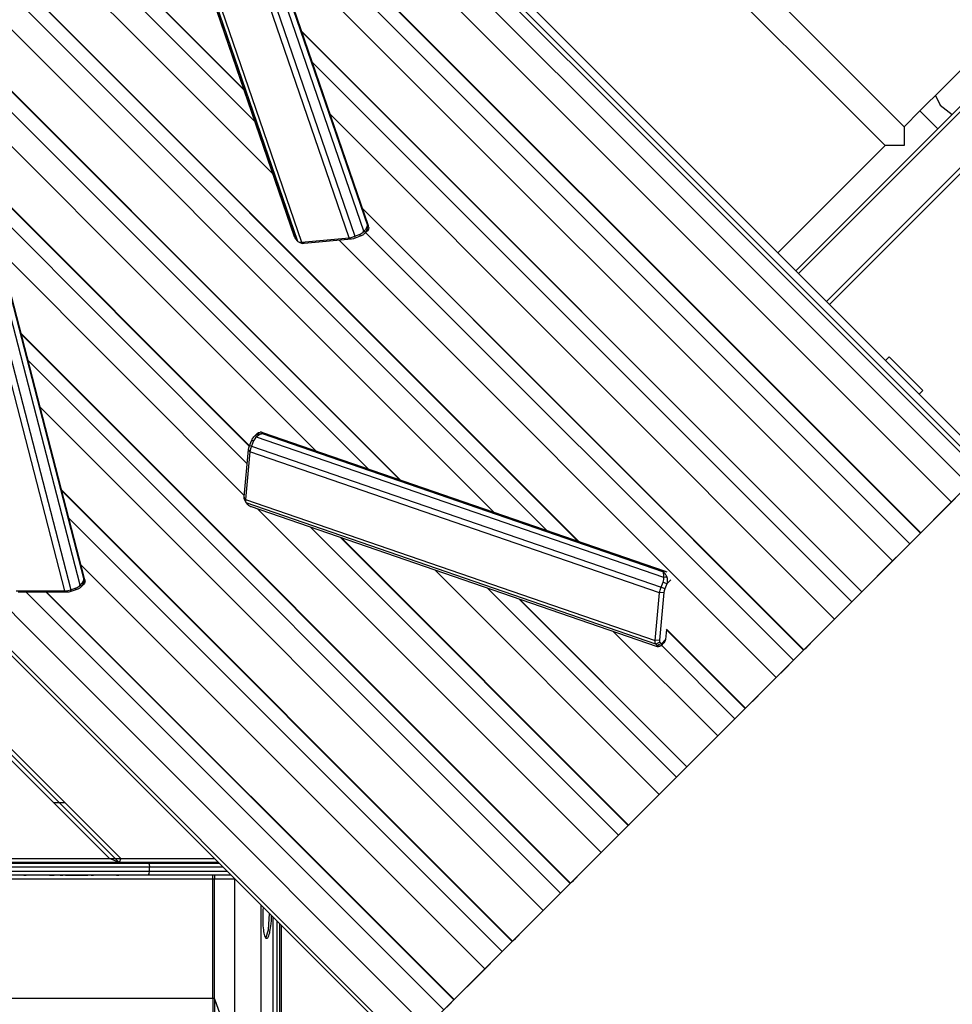
# Model space of a CAD drawing. Units: inches. Extents: x 172 to 421, y 115 to 306.
# Drawn here: x 332 to 344, y 170 to 183 of the extents above; entities that cross this region are included whole.
import ezdxf

# ---------------------------------------------------------------- set-up
doc = ezdxf.new("R2010")
doc.units = ezdxf.units.IN
doc.header["$MEASUREMENT"] = 0
doc.layers.add('Ebene 1', color=7, linetype='Continuous')

# ---------------------------------------------------------------- blocks, each defined once
blk = doc.blocks.new('block 2')
at = {"layer": 'Ebene 1', "color": 179, "lineweight": 25, "true_color": 0x1a171b}
for points in [[(341.53, 179.7), (353.708, 191.878)], [(353.743, 191.843), (341.565, 179.665)], [(341.918, 179.312), (354.096, 191.489)], [(341.954, 179.276), (354.131, 191.454)], [(354.131, 191.454), (341.954, 179.276)], [(333.575, 187.655), (343.969, 177.261)], [(333.575, 187.655), (343.969, 177.261)], [(333.466, 187.547), (343.861, 177.153)], [(343.899, 177.191), (333.505, 187.586)], [(333.315, 187.396), (343.709, 177.001)], [(333.097, 187.178), (343.492, 176.784)], [(342.894, 181.515), (337.829, 186.58)], [(337.59, 186.342), (342.656, 181.276)], [(334.574, 181.975), (331.234, 185.315)], [(331.234, 185.314), (334.574, 181.974)], [(331.237, 185.317), (334.571, 181.982)], [(335.9, 180.115), (334.125, 185.28)], [(334.197, 185.299), (335.972, 180.134)], [(336.085, 180.198), (334.321, 185.332)], [(334.39, 185.328), (336.129, 180.27)], [(336.144, 180.264), (334.394, 185.356)], [(336.137, 180.278), (334.399, 185.337)], [(331.105, 185.186), (334.709, 181.581)], [(333.448, 185.25), (335.208, 180.131)], [(333.449, 185.252), (335.214, 180.118)], [(335.254, 180.068), (333.478, 185.233)], [(333.525, 185.225), (335.3, 180.06)], [(330.888, 184.968), (334.937, 180.919)], [(334.525, 184.976), (343.104, 176.396)], [(343.102, 176.393), (334.527, 184.968)], [(334.527, 184.968), (343.102, 176.393)], [(338.786, 176.289), (330.497, 184.578)], [(330.497, 184.578), (338.786, 176.289)], [(330.5, 184.581), (338.794, 176.287)], [(334.668, 184.558), (342.968, 176.259)], [(330.368, 184.449), (338.392, 176.425)], [(330.151, 184.231), (337.729, 176.653)], [(334.896, 183.896), (342.75, 176.042)], [(336.539, 177.063), (329.761, 183.841)], [(329.761, 183.841), (336.538, 177.064)], [(329.763, 183.844), (336.546, 177.061)], [(329.632, 183.712), (336.145, 177.199)], [(345.06, 183.681), (343.289, 181.91)], [(329.414, 183.495), (335.482, 177.428)], [(335.302, 182.714), (342.362, 175.654)], [(342.36, 175.652), (335.305, 182.707)], [(335.305, 182.707), (342.36, 175.652)], [(335.434, 182.33), (342.236, 175.528)], [(343.289, 181.91), (343.191, 181.813), (343.093, 181.714)], [(343.289, 181.91), (343.35, 181.788), (343.499, 181.67)], [(335.662, 181.667), (342.019, 175.31)], [(343.093, 181.714), (342.894, 181.515)], [(343.093, 181.714), (343.184, 181.623), (343.318, 181.489)], [(342.894, 181.515), (342.894, 181.445), (342.894, 181.276)], [(342.656, 181.276), (341.305, 179.926)], [(342.894, 181.276), (342.725, 181.276), (342.656, 181.276)], [(332.317, 175.667), (330.973, 180.851)], [(331.047, 180.864), (332.391, 175.68)], [(332.508, 175.737), (331.172, 180.89)], [(331.239, 180.884), (332.555, 175.807)], [(332.569, 175.802), (331.244, 180.911)], [(332.564, 175.816), (331.248, 180.893)], [(331.252, 180.882), (334.642, 177.492)], [(334.641, 177.488), (331.254, 180.875)], [(331.254, 180.875), (334.64, 177.488)], [(326.481, 180.562), (336.875, 170.167)], [(331.34, 180.541), (334.614, 177.267)], [(336.068, 180.485), (341.631, 174.923)], [(341.628, 174.92), (336.071, 180.478)], [(336.071, 180.478), (341.628, 174.92)], [(326.237, 180.318), (336.632, 169.923)], [(326.207, 180.287), (336.601, 169.893)], [(336.036, 180.16), (336.05, 180.167), (336.064, 180.176), (336.076, 180.186), (336.085, 180.198)], [(336.107, 180.186), (336.103, 180.181), (336.099, 180.175), (336.094, 180.17), (336.089, 180.165), (336.083, 180.16), (336.077, 180.155), (336.07, 180.15), (336.061, 180.145), (336.049, 180.14), (336.037, 180.135)], [(336.085, 180.198), (336.09, 180.203), (336.094, 180.208), (336.099, 180.213), (336.104, 180.218), (336.108, 180.225), (336.112, 180.232), (336.117, 180.239), (336.12, 180.247), (336.125, 180.259), (336.129, 180.27)], [(336.107, 180.186), (336.096, 180.192), (336.085, 180.198)], [(336.092, 180.168), (336.129, 180.204)], [(336.129, 180.27), (336.129, 180.26), (336.128, 180.252), (336.128, 180.244), (336.127, 180.237), (336.125, 180.231), (336.123, 180.225), (336.12, 180.214), (336.116, 180.203), (336.112, 180.194), (336.107, 180.186)], [(336.107, 180.183), (341.5, 174.791)], [(336.129, 180.27), (336.137, 180.278)], [(336.147, 180.244), (336.141, 180.222), (336.129, 180.204)], [(336.147, 180.244), (336.145, 180.262), (336.137, 180.278)], [(335.214, 180.118), (335.22, 180.108), (335.225, 180.099), (335.231, 180.092), (335.235, 180.087)], [(335.235, 180.087), (335.254, 180.068)], [(335.254, 180.068), (335.271, 180.061), (335.3, 180.06)], [(335.262, 180.063), (335.307, 180.044)], [(335.3, 180.06), (335.9, 180.115)], [(335.33, 180.043), (335.3, 180.06)], [(335.33, 180.043), (335.317, 180.042), (335.307, 180.044)], [(335.93, 180.098), (335.33, 180.043)], [(335.772, 180.083), (341.282, 174.574)], [(335.9, 180.115), (335.936, 180.122), (335.972, 180.134)], [(335.93, 180.098), (335.9, 180.115)], [(335.974, 180.109), (335.952, 180.101), (335.93, 180.098)], [(335.972, 180.134), (336.036, 180.16)], [(335.974, 180.109), (335.972, 180.134)], [(336.037, 180.135), (335.974, 180.109)], [(336.037, 180.135), (336.036, 180.147), (336.036, 180.16)], [(331.492, 179.954), (334.577, 176.869)], [(331.764, 178.907), (338.69, 171.982)], [(338.687, 171.979), (331.766, 178.901)], [(331.766, 178.9), (338.687, 171.979)], [(331.852, 178.567), (338.564, 171.855)], [(342.661, 178.569), (342.694, 178.602), (342.706, 178.614)], [(343.13, 178.189), (342.706, 178.614)], [(332.004, 177.98), (338.346, 171.638)], [(334.668, 177.556), (334.671, 177.565), (334.675, 177.573), (334.678, 177.58), (334.682, 177.586), (334.685, 177.592), (334.689, 177.596), (334.696, 177.605), (334.704, 177.613), (334.711, 177.619), (334.719, 177.626)], [(334.731, 177.604), (334.72, 177.595), (334.709, 177.583), (334.7, 177.569), (334.693, 177.555)], [(334.738, 177.647), (334.701, 177.611)], [(334.719, 177.626), (334.724, 177.629), (334.73, 177.632), (334.737, 177.635), (334.743, 177.638), (334.751, 177.64), (334.758, 177.643), (334.768, 177.645), (334.777, 177.646), (334.79, 177.647), (334.803, 177.647)], [(334.731, 177.604), (334.725, 177.615), (334.719, 177.626)], [(334.803, 177.647), (334.795, 177.645), (334.788, 177.642), (334.781, 177.639), (334.775, 177.636), (334.77, 177.634), (334.765, 177.631), (334.755, 177.625), (334.746, 177.618), (334.739, 177.611), (334.731, 177.604)], [(339.865, 175.836), (334.731, 177.604)], [(334.738, 177.647), (334.755, 177.66), (334.777, 177.666)], [(334.812, 177.656), (334.795, 177.664), (334.777, 177.666)], [(339.889, 175.909), (334.797, 177.663)], [(334.812, 177.656), (334.803, 177.647)], [(334.803, 177.647), (339.861, 175.906)], [(339.87, 175.914), (334.812, 177.656)], [(334.576, 176.849), (334.631, 177.449)], [(334.631, 177.449), (334.635, 177.47), (334.642, 177.493)], [(334.648, 177.419), (334.631, 177.449)], [(334.642, 177.493), (334.668, 177.556)], [(334.667, 177.491), (334.642, 177.493)], [(334.667, 177.491), (334.655, 177.454), (334.648, 177.419)], [(334.693, 177.555), (334.667, 177.491)], [(334.667, 177.491), (339.832, 175.713)], [(334.693, 177.555), (334.681, 177.555), (334.668, 177.556)], [(334.648, 177.419), (334.593, 176.819)], [(339.813, 175.64), (334.648, 177.419)], [(343.969, 177.261), (343.292, 176.584)], [(343.492, 176.784), (343.595, 176.887), (343.709, 177.001)], [(332.276, 176.933), (337.958, 171.25)], [(337.956, 171.248), (332.278, 176.926)], [(332.278, 176.926), (337.956, 171.247)], [(334.577, 176.826), (334.575, 176.836), (334.576, 176.849)], [(334.593, 176.819), (334.576, 176.849)], [(334.577, 176.826), (334.596, 176.781)], [(334.593, 176.819), (339.758, 175.04)], [(334.593, 176.819), (334.593, 176.79), (334.601, 176.773)], [(334.601, 176.773), (334.619, 176.754)], [(339.765, 174.994), (334.601, 176.773)], [(334.619, 176.754), (334.625, 176.749), (334.632, 176.744), (334.641, 176.739), (334.651, 176.733)], [(334.651, 176.733), (339.784, 174.965)], [(334.651, 176.733), (334.655, 176.73), (334.659, 176.729), (334.663, 176.727)], [(334.663, 176.727), (339.782, 174.964)], [(334.749, 176.697), (339.077, 172.369)], [(343.104, 176.396), (343.492, 176.784)], [(332.368, 176.578), (337.827, 171.119)], [(343.292, 176.584), (343.238, 176.529)], [(333.019, 172.294), (328.768, 176.545)], [(332.998, 172.244), (328.768, 176.474)], [(335.412, 176.469), (339.295, 172.587)], [(343.238, 176.529), (343.14, 176.432)], [(332.878, 172.294), (328.768, 176.403)], [(339.419, 172.71), (335.79, 176.339)], [(335.79, 176.339), (339.418, 172.71)], [(335.797, 176.336), (339.421, 172.713)], [(342.55, 175.842), (343.102, 176.393)], [(343.102, 176.393), (343.038, 176.329), (342.968, 176.259)], [(343.118, 176.41), (343.105, 176.398), (343.102, 176.393)], [(343.104, 176.396), (343.103, 176.394), (343.102, 176.393)], [(343.14, 176.432), (343.118, 176.41)], [(342.968, 176.259), (342.853, 176.144), (342.75, 176.042)], [(332.52, 175.991), (337.609, 170.901)], [(342.75, 176.042), (342.362, 175.654)], [(336.98, 175.929), (339.809, 173.101)], [(339.858, 175.776), (339.863, 175.791), (339.866, 175.807), (339.867, 175.822), (339.865, 175.836)], [(339.861, 175.906), (339.87, 175.914)], [(339.865, 175.836), (339.865, 175.842), (339.865, 175.848), (339.865, 175.855), (339.864, 175.862), (339.864, 175.868), (339.864, 175.875), (339.863, 175.882), (339.863, 175.889), (339.862, 175.898), (339.861, 175.906)], [(339.861, 175.906), (339.866, 175.901), (339.871, 175.895), (339.875, 175.891), (339.879, 175.886), (339.881, 175.881), (339.884, 175.877), (339.89, 175.868), (339.895, 175.858), (339.899, 175.849), (339.902, 175.84)], [(339.902, 175.84), (339.883, 175.838), (339.865, 175.836)], [(339.907, 175.901), (339.87, 175.914)], [(339.902, 175.84), (339.904, 175.834), (339.907, 175.828), (339.908, 175.821), (339.909, 175.814), (339.91, 175.806), (339.91, 175.797), (339.91, 175.788), (339.909, 175.779), (339.907, 175.766), (339.904, 175.753)], [(342.496, 175.787), (342.55, 175.842)], [(332.391, 175.68), (332.456, 175.702)], [(332.527, 175.725), (332.523, 175.72), (332.519, 175.715), (332.514, 175.71), (332.508, 175.705), (332.502, 175.701), (332.495, 175.697), (332.487, 175.692), (332.479, 175.688), (332.467, 175.683), (332.454, 175.68)], [(332.454, 175.68), (332.455, 175.691), (332.456, 175.702)], [(332.456, 175.702), (332.471, 175.708), (332.485, 175.717), (332.498, 175.726), (332.508, 175.737)], [(332.508, 175.737), (332.508, 175.737), (332.509, 175.738), (332.509, 175.738), (332.509, 175.738), (332.51, 175.739), (332.51, 175.739), (332.511, 175.74), (332.511, 175.74), (332.512, 175.741), (332.512, 175.741), (332.512, 175.741), (332.513, 175.742), (332.513, 175.742), (332.514, 175.742), (332.514, 175.743), (332.514, 175.743), (332.515, 175.743), (332.515, 175.744), (332.516, 175.744), (332.516, 175.745), (332.516, 175.745), (332.517, 175.745), (332.517, 175.746), (332.518, 175.746), (332.518, 175.747), (332.519, 175.747), (332.519, 175.747), (332.519, 175.748), (332.52, 175.748), (332.52, 175.749), (332.521, 175.749), (332.521, 175.75), (332.521, 175.751), (332.522, 175.751), (332.522, 175.751), (332.523, 175.752), (332.523, 175.752), (332.523, 175.753), (332.524, 175.753), (332.524, 175.753), (332.525, 175.754), (332.525, 175.755), (332.526, 175.755), (332.526, 175.755), (332.527, 175.756), (332.527, 175.756), (332.528, 175.757), (332.528, 175.757), (332.528, 175.758), (332.529, 175.758), (332.529, 175.759), (332.53, 175.759), (332.53, 175.76), (332.53, 175.761), (332.531, 175.761), (332.531, 175.762), (332.532, 175.762), (332.532, 175.763), (332.532, 175.763), (332.533, 175.764), (332.533, 175.764), (332.533, 175.765), (332.534, 175.765), (332.534, 175.766), (332.535, 175.766), (332.535, 175.767), (332.535, 175.767), (332.536, 175.768), (332.536, 175.769), (332.536, 175.769), (332.537, 175.77), (332.537, 175.77), (332.537, 175.771), (332.538, 175.772), (332.539, 175.772), (332.539, 175.773), (332.54, 175.773), (332.54, 175.774), (332.54, 175.774), (332.541, 175.775), (332.541, 175.776), (332.541, 175.776), (332.542, 175.777), (332.542, 175.778), (332.543, 175.778), (332.543, 175.779), (332.543, 175.78), (332.544, 175.78), (332.544, 175.781), (332.545, 175.782), (332.545, 175.783), (332.545, 175.784), (332.546, 175.785), (332.546, 175.785), (332.547, 175.786), (332.547, 175.787), (332.547, 175.788), (332.548, 175.789), (332.549, 175.79), (332.549, 175.79), (332.549, 175.792), (332.55, 175.793), (332.55, 175.793), (332.551, 175.795), (332.551, 175.795), (332.551, 175.797), (332.552, 175.797), (332.552, 175.798), (332.553, 175.799), (332.553, 175.8), (332.553, 175.802), (332.554, 175.803), (332.554, 175.804), (332.555, 175.805), (332.555, 175.806), (332.555, 175.807)], [(332.527, 175.725), (332.518, 175.731), (332.508, 175.737)], [(332.518, 175.714), (332.553, 175.749)], [(332.555, 175.807), (332.555, 175.797), (332.553, 175.788), (332.552, 175.781), (332.55, 175.774), (332.549, 175.768), (332.547, 175.762), (332.543, 175.752), (332.538, 175.741), (332.533, 175.733), (332.527, 175.725)], [(332.57, 175.781), (332.563, 175.764), (332.553, 175.749)], [(332.555, 175.807), (332.564, 175.816)], [(332.57, 175.781), (332.57, 175.799), (332.564, 175.816)], [(339.813, 175.64), (339.819, 175.675), (339.832, 175.713)], [(339.832, 175.713), (339.858, 175.776)], [(339.878, 175.69), (339.832, 175.713)], [(339.904, 175.753), (339.881, 175.764), (339.858, 175.776)], [(339.904, 175.753), (339.878, 175.69)], [(339.955, 175.804), (339.904, 175.753)], [(342.398, 175.69), (342.496, 175.787)], [(331.7, 175.667), (332.317, 175.667)], [(332.345, 175.65), (331.728, 175.65)], [(331.827, 175.65), (337.093, 170.384)], [(332.08, 175.65), (337.219, 170.511)], [(337.219, 170.511), (332.081, 175.65)], [(332.086, 175.65), (337.222, 170.514)], [(332.317, 175.667), (332.354, 175.67), (332.391, 175.68)], [(332.345, 175.65), (332.317, 175.667)], [(332.389, 175.657), (332.367, 175.651), (332.345, 175.65)], [(332.454, 175.68), (332.389, 175.657)], [(332.389, 175.657), (332.391, 175.68)], [(337.643, 175.701), (340.026, 173.318)], [(339.758, 175.04), (339.813, 175.64)], [(339.867, 175.646), (339.811, 175.046)], [(339.867, 175.646), (339.813, 175.64)], [(339.878, 175.69), (339.87, 175.667), (339.867, 175.646)], [(341.819, 175.111), (342.36, 175.652)], [(342.36, 175.652), (342.3, 175.592), (342.236, 175.528)], [(342.36, 175.652), (342.363, 175.655), (342.376, 175.668)], [(342.362, 175.654), (342.36, 175.652), (342.36, 175.652)], [(342.376, 175.668), (342.398, 175.69)], [(340.155, 173.447), (338.037, 175.565)], [(338.037, 175.565), (340.155, 173.447)], [(338.045, 175.562), (340.158, 173.45)], [(342.236, 175.528), (342.122, 175.413), (342.019, 175.31)], [(342.019, 175.31), (341.631, 174.923)], [(339.228, 175.155), (340.545, 173.837)], [(339.898, 175.18), (339.886, 175.052)], [(339.897, 175.178), (340.892, 174.184)], [(339.898, 175.183), (340.894, 174.186)], [(340.892, 174.184), (339.898, 175.178)], [(341.764, 175.056), (341.819, 175.111)], [(339.811, 175.046), (339.758, 175.04)], [(339.765, 174.994), (339.758, 175.012), (339.758, 175.04)], [(339.816, 175.019), (339.765, 174.994)], [(339.784, 174.976), (339.765, 174.994)], [(339.783, 174.964), (339.798, 174.965), (339.814, 174.967)], [(339.783, 174.964), (339.784, 174.965)], [(339.835, 175), (339.809, 174.988), (339.784, 174.976)], [(339.784, 174.965), (339.788, 174.966), (339.788, 174.968), (339.787, 174.971), (339.784, 174.976)], [(339.822, 174.969), (339.803, 174.967), (339.784, 174.965)], [(339.811, 175.046), (339.811, 175.029), (339.816, 175.019)], [(339.822, 174.969), (339.819, 174.968), (339.816, 174.967), (339.814, 174.967)], [(339.816, 175.019), (339.835, 175)], [(339.835, 175), (339.836, 174.995), (339.836, 174.991), (339.837, 174.988), (339.836, 174.985), (339.836, 174.983), (339.835, 174.981), (339.833, 174.977), (339.83, 174.973), (339.826, 174.971), (339.822, 174.969)], [(339.831, 174.974), (339.868, 175.011)], [(339.835, 175), (339.886, 175.052)], [(339.837, 174.981), (340.763, 174.054)], [(339.886, 175.052), (339.88, 175.029), (339.868, 175.011)], [(341.645, 174.937), (341.667, 174.958)], [(341.667, 174.958), (341.764, 175.056)], [(341.082, 174.374), (341.628, 174.92)], [(341.628, 174.92), (341.567, 174.859), (341.5, 174.791)], [(341.628, 174.92), (341.632, 174.924), (341.645, 174.937)], [(341.631, 174.923), (341.629, 174.921), (341.628, 174.92)], [(341.5, 174.791), (341.385, 174.676), (341.282, 174.574)], [(341.282, 174.574), (340.894, 174.186)], [(341.028, 174.319), (341.082, 174.374)], [(340.908, 174.2), (340.93, 174.222)], [(340.93, 174.222), (341.028, 174.319)], [(340.346, 173.638), (340.892, 174.183)], [(340.892, 174.183), (340.83, 174.122), (340.763, 174.054)], [(340.892, 174.184), (340.895, 174.187), (340.908, 174.2)], [(340.894, 174.186), (340.893, 174.184), (340.892, 174.184)], [(340.763, 174.054), (340.648, 173.94), (340.545, 173.837)], [(340.545, 173.837), (340.158, 173.45)], [(340.291, 173.583), (340.346, 173.638)], [(340.172, 173.463), (340.194, 173.485)], [(340.194, 173.485), (340.291, 173.583)], [(339.609, 172.901), (340.155, 173.447)], [(340.155, 173.447), (340.094, 173.385), (340.026, 173.318)], [(340.155, 173.447), (340.159, 173.451), (340.172, 173.463)], [(340.158, 173.45), (340.156, 173.448), (340.155, 173.447)], [(340.026, 173.318), (339.911, 173.203), (339.809, 173.101)], [(339.809, 173.101), (339.421, 172.713)], [(332.318, 172.994), (332.177, 172.994)], [(339.554, 172.846), (339.609, 172.901)], [(339.419, 172.71), (339.422, 172.714), (339.435, 172.727)], [(339.435, 172.727), (339.457, 172.749)], [(339.457, 172.749), (339.554, 172.846)], [(338.878, 172.17), (339.418, 172.71)], [(339.418, 172.71), (339.359, 172.651), (339.295, 172.587)], [(339.421, 172.713), (339.419, 172.711), (339.419, 172.71)], [(339.295, 172.587), (339.18, 172.472), (339.077, 172.369)], [(339.077, 172.369), (338.69, 171.982)], [(334.26, 172.234), (333.701, 172.234), (333.015, 172.234), (332.267, 172.234), (331.527, 172.234), (330.863, 172.234), (330.339, 172.234), (330.004, 172.234), (329.888, 172.234)], [(330.741, 172.234), (333.955, 172.234)], [(332.308, 172.234), (331.799, 172.234), (331.301, 172.234)], [(331.329, 172.234), (332.348, 172.234), (333.367, 172.234)], [(332.308, 172.234), (331.813, 172.234), (331.329, 172.234)], [(332.998, 172.244), (331.584, 172.244)], [(331.605, 172.294), (332.878, 172.294)], [(332.298, 172.234), (332.364, 172.234), (332.388, 172.234)], [(332.308, 172.234), (332.301, 172.234), (332.298, 172.234)], [(332.308, 172.244), (332.308, 172.234)], [(332.388, 172.234), (332.388, 172.244)], [(333.396, 172.234), (332.897, 172.234), (332.388, 172.234)], [(333.367, 172.234), (332.883, 172.234), (332.388, 172.234)], [(332.878, 172.294), (333.019, 172.294)], [(332.998, 172.244), (332.878, 172.294)], [(333.019, 172.294), (332.998, 172.244)], [(334.25, 172.244), (332.998, 172.244)], [(333.019, 172.294), (334.199, 172.294)], [(333.367, 172.234), (333.372, 172.237), (333.376, 172.244)], [(333.367, 172.234), (333.809, 172.234), (334.26, 172.234)], [(333.367, 172.234), (333.377, 172.22), (333.382, 172.184)], [(334.26, 172.234), (333.809, 172.234), (333.367, 172.234)], [(334.26, 172.234), (333.823, 172.234), (333.396, 172.234)], [(333.428, 172.234), (333.417, 172.234), (333.413, 172.234)], [(333.523, 172.234), (333.519, 172.234), (333.508, 172.234)], [(333.382, 172.184), (332.348, 172.184), (331.315, 172.184)], [(331.315, 172.134), (332.348, 172.134), (333.382, 172.134)], [(333.367, 172.084), (333.377, 172.099), (333.382, 172.134)], [(333.382, 172.134), (333.382, 172.184)], [(334.31, 172.184), (333.841, 172.184), (333.382, 172.184)], [(333.382, 172.134), (333.866, 172.134), (334.36, 172.134)], [(338.726, 172.017), (338.823, 172.115)], [(338.823, 172.115), (338.878, 172.17)], [(330.515, 172.035), (334.181, 172.035)], [(333.367, 172.084), (332.348, 172.084), (331.329, 172.084)], [(331.799, 172.084), (331.802, 172.084), (331.81, 172.084)], [(331.81, 172.084), (331.818, 172.084), (331.829, 172.084)], [(331.835, 172.084), (331.831, 172.084), (331.829, 172.084)], [(331.9, 172.084), (331.859, 172.084), (331.835, 172.084)], [(332.064, 172.084), (331.983, 172.084), (331.9, 172.084)], [(332.103, 172.084), (332.087, 172.084), (332.064, 172.084)], [(332.121, 172.084), (332.116, 172.084), (332.103, 172.084)], [(332.121, 172.084), (332.143, 172.084), (332.151, 172.084)], [(332.151, 172.084), (332.159, 172.084), (332.181, 172.084)], [(332.258, 172.084), (332.22, 172.084), (332.181, 172.084)], [(332.258, 172.084), (332.28, 172.084), (332.288, 172.084)], [(332.325, 172.084), (332.303, 172.084), (332.295, 172.084)], [(332.325, 172.084), (332.326, 172.084), (332.33, 172.084)], [(332.33, 172.084), (332.384, 172.084)], [(332.384, 172.084), (332.387, 172.084), (332.389, 172.084)], [(332.389, 172.084), (332.433, 172.084), (332.484, 172.084)], [(332.484, 172.084), (332.526, 172.084), (332.56, 172.084)], [(332.56, 172.084), (332.594, 172.084), (332.606, 172.084)], [(332.636, 172.084), (332.629, 172.084), (332.606, 172.084)], [(332.646, 172.084), (332.649, 172.084), (332.658, 172.084)], [(332.658, 172.084), (332.666, 172.084), (332.676, 172.084)], [(332.682, 172.084), (332.677, 172.084), (332.676, 172.084)], [(332.746, 172.084), (332.705, 172.084), (332.682, 172.084)], [(332.91, 172.084), (332.829, 172.084), (332.746, 172.084)], [(332.95, 172.084), (332.933, 172.084), (332.91, 172.084)], [(332.967, 172.084), (332.962, 172.084), (332.95, 172.084)], [(332.967, 172.084), (332.988, 172.084), (332.997, 172.084)], [(334.41, 172.084), (333.883, 172.084), (333.367, 172.084)], [(334.181, 172.035), (334.181, 172.084)], [(334.181, 170.534), (334.181, 171.258), (334.181, 172.035)], [(334.181, 172.035), (334.194, 172.035), (334.201, 172.035)], [(334.201, 172.084), (334.201, 172.035)], [(334.201, 172.035), (334.456, 172.035)], [(334.201, 170.526), (334.201, 171.254), (334.201, 172.035)], [(334.456, 172.035), (334.456, 172.038)], [(334.456, 169.805), (334.456, 170.88), (334.456, 172.035)], [(334.456, 172.035), (334.457, 172.035), (334.46, 172.035)], [(338.146, 171.438), (338.687, 171.979)], [(338.687, 171.979), (338.628, 171.92), (338.564, 171.855)], [(338.687, 171.979), (338.691, 171.983), (338.704, 171.995)], [(338.69, 171.982), (338.688, 171.98), (338.687, 171.979)], [(338.704, 171.995), (338.726, 172.017)], [(338.564, 171.855), (338.449, 171.741), (338.346, 171.638)], [(334.791, 169.805), (334.791, 170.721), (334.791, 171.704)], [(334.814, 171.584), (334.815, 171.614), (334.816, 171.643), (334.818, 171.676)], [(338.346, 171.638), (337.958, 171.25)], [(334.917, 171.576), (334.917, 171.555), (334.916, 171.54), (334.915, 171.526), (334.915, 171.511), (334.914, 171.497), (334.913, 171.483), (334.911, 171.469), (334.908, 171.443), (334.905, 171.417), (334.901, 171.394), (334.897, 171.372), (334.893, 171.352), (334.888, 171.335), (334.884, 171.32), (334.879, 171.307), (334.874, 171.297), (334.868, 171.29), (334.864, 171.286), (334.858, 171.284), (334.853, 171.286), (334.849, 171.29), (334.844, 171.297), (334.84, 171.307), (334.835, 171.32), (334.831, 171.335), (334.828, 171.353), (334.825, 171.372), (334.822, 171.394), (334.82, 171.417), (334.817, 171.443), (334.816, 171.469), (334.815, 171.497), (334.814, 171.526), (334.814, 171.555), (334.814, 171.584)], [(334.848, 171.287), (334.881, 171.395), (334.893, 171.601)], [(334.941, 170.233), (334.941, 170.871), (334.941, 171.553)], [(334.99, 170.254), (334.99, 170.858), (334.99, 171.503)], [(335.023, 171.471), (335.023, 170.842), (335.023, 170.254)], [(335.048, 170.266), (335.048, 170.28), (335.048, 170.294), (335.048, 170.362), (335.048, 170.431), (335.048, 170.5), (335.048, 170.57), (335.048, 170.641), (335.048, 170.713), (335.048, 170.785), (335.048, 170.858), (335.048, 170.932), (335.048, 171.005), (335.048, 171.08), (335.048, 171.155), (335.048, 171.23), (335.048, 171.306), (335.048, 171.446)], [(337.995, 171.286), (338.092, 171.384)], [(338.092, 171.384), (338.146, 171.438)], [(337.41, 170.702), (337.956, 171.247)], [(337.956, 171.247), (337.894, 171.186), (337.827, 171.119)], [(337.956, 171.248), (337.959, 171.251), (337.972, 171.264)], [(337.958, 171.25), (337.957, 171.248), (337.956, 171.248)], [(337.972, 171.264), (337.995, 171.286)], [(337.827, 171.119), (337.712, 171.004), (337.609, 170.901)], [(337.609, 170.901), (337.222, 170.514)], [(337.258, 170.55), (337.355, 170.647)], [(337.355, 170.647), (337.41, 170.702)], [(330.515, 170.534), (334.181, 170.534)], [(334.181, 170.534), (334.181, 164.039)], [(334.181, 170.534), (334.194, 170.532), (334.201, 170.526)], [(334.201, 170.526), (334.201, 164.031)], [(334.201, 170.526), (334.456, 169.805)], [(337.219, 170.511), (336.692, 169.983)], [(337.093, 170.384), (337.159, 170.45), (337.219, 170.511)], [(337.219, 170.511), (337.223, 170.514), (337.236, 170.527)], [(337.222, 170.514), (337.22, 170.512), (337.219, 170.511)], [(337.236, 170.527), (337.258, 170.55)]]:
    blk.add_lwpolyline(points, dxfattribs=at)
for points, knots in [([(343.085, 178.145), (343.085, 178.145), (343.13, 178.189), (343.13, 178.189), (343.13, 178.189), (343.085, 178.145), (343.085, 178.145), (343.085, 178.145), (343.085, 178.145), (343.085, 178.145)], [0, 0, 0, 0, 1, 1, 1, 2, 2, 2, 3, 3, 3, 3]), ([(332.433, 172.234), (332.433, 172.234), (332.348, 172.234), (332.348, 172.234), (332.348, 172.234), (332.263, 172.234), (332.263, 172.234), (332.263, 172.234), (332.348, 172.234), (332.348, 172.234), (332.348, 172.234), (332.433, 172.234), (332.433, 172.234), (332.433, 172.234), (332.433, 172.234), (332.433, 172.234)], [0, 0, 0, 0, 1, 1, 1, 2, 2, 2, 3, 3, 3, 4, 4, 4, 5, 5, 5, 5])]:
    blk.add_open_spline(points, degree=3, knots=knots, dxfattribs=at)

msp = doc.modelspace()

# ---------------------------------------------------------------- block references
at = {"layer": 'Ebene 1'}
msp.add_blockref('block 2', (0, 0), dxfattribs=at)

doc.saveas('drawing.dxf')
